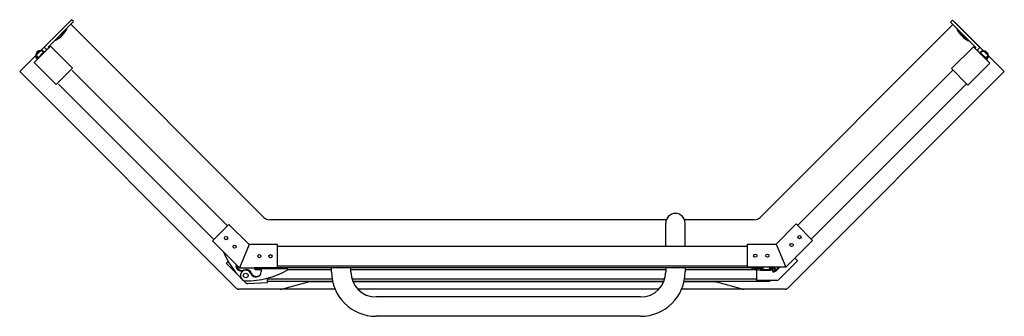
# Model space of a CAD drawing. Units: inches. Extents: x 5213.8 to 5263.9, y 326.2 to 341.3.
import ezdxf

# ---------------------------------------------------------------- set-up
doc = ezdxf.new("R2010")
doc.units = ezdxf.units.IN
doc.header["$LTSCALE"] = 0.64311
doc.header["$MEASUREMENT"] = 0
doc.layers.get('0').update_dxf_attribs({"color": 255, "linetype": 'CONTINUOUS'})
doc.layers.get('Defpoints').update_dxf_attribs({"linetype": 'CONTINUOUS'})
doc.styles.get("Standard").update_dxf_attribs({"font": 'txt', "width": 0.8})

msp = doc.modelspace()

# ---------------------------------------------------------------- linework, layer by layer
for p, q in [((5214.869, 339.723), (5216.435, 341.289)), ((5216.532, 341.191), (5216.435, 341.289)), ((5261.161, 341.163), (5261.258, 341.261)), ((5262.65, 339.869), (5261.258, 341.261)), ((5215.238, 339.897), (5216.532, 341.191)), ((5216.202, 340.834), (5215.609, 340.241)), ((5216.188, 340.847), (5216.202, 340.834)), ((5216.405, 341.04), (5226.221, 331.224)), ((5261.284, 341.04), (5251.469, 331.224)), ((5262.455, 339.869), (5261.161, 341.163)), ((5261.382, 341.137), (5261.394, 341.15)), ((5261.394, 341.15), (5262.848, 339.696)), ((5261.505, 340.82), (5261.491, 340.806)), ((5261.491, 340.806), (5262.084, 340.213)), ((5215.595, 340.254), (5215.609, 340.241)), ((5215.363, 339.939), (5214.528, 339.103)), ((5215.182, 339.757), (5215.043, 339.897)), ((5215.154, 339.785), (5215.126, 339.758)), ((5215.154, 339.729), (5215.126, 339.758)), ((5215.28, 339.855), (5215.238, 339.897)), ((5216.476, 338.825), (5215.363, 339.939)), ((5261.216, 338.797), (5262.33, 339.91)), ((5262.097, 340.227), (5262.084, 340.213)), ((5262.33, 339.91), (5263.165, 339.075)), ((5262.413, 339.827), (5262.455, 339.869)), ((5262.511, 339.729), (5262.65, 339.869)), ((5262.539, 339.758), (5262.567, 339.73)), ((5213.79, 338.644), (5214.604, 339.458)), ((5214.622, 339.476), (5214.851, 339.705)), ((5214.736, 339.368), (5214.625, 339.479)), ((5214.674, 339.306), (5214.704, 339.279)), ((5215.007, 339.639), (5214.688, 339.32)), ((5215.048, 339.623), (5215.021, 339.653)), ((5262.538, 339.702), (5262.567, 339.73)), ((5262.645, 339.595), (5262.671, 339.624)), ((5262.685, 339.61), (5263.004, 339.292)), ((5262.869, 339.675), (5263.069, 339.475)), ((5262.956, 339.34), (5263.068, 339.451)), ((5263.018, 339.278), (5262.989, 339.251)), ((5263.068, 339.451), (5263.07, 339.449)), ((5263.089, 339.43), (5263.109, 339.41)), ((5263.09, 339.454), (5263.9, 338.644)), ((5214.528, 339.103), (5215.641, 337.99)), ((5215.641, 337.99), (5216.476, 338.825)), ((5262.051, 337.961), (5261.216, 338.797)), ((5263.165, 339.075), (5262.051, 337.961)), ((5213.79, 338.644), (5224.811, 327.623)), ((5224.369, 330.793), (5216.461, 338.698)), ((5263.9, 338.644), (5252.879, 327.623)), ((5253.379, 330.821), (5261.287, 338.726)), ((5215.766, 338.003), (5223.673, 330.097)), ((5261.982, 338.031), (5254.075, 330.125)), ((5224.438, 330.863), (5223.603, 330.027)), ((5225.462, 329.839), (5224.438, 330.863)), ((5246.704, 331.109), (5226.499, 331.109)), ((5246.672, 329.741), (5246.672, 330.934)), ((5251.19, 331.109), (5247.625, 331.109)), ((5247.656, 329.741), (5247.656, 330.934)), ((5252.286, 329.866), (5253.31, 330.891)), ((5253.31, 330.891), (5254.145, 330.055)), ((5223.603, 330.027), (5224.973, 328.657)), ((5225.462, 329.839), (5224.973, 328.657)), ((5226.911, 329.839), (5225.462, 329.839)), ((5226.911, 328.657), (5226.911, 329.839)), ((5250.837, 329.741), (5226.911, 329.741)), ((5250.837, 328.685), (5250.837, 329.866)), ((5250.837, 329.866), (5252.286, 329.866)), ((5252.286, 329.866), (5252.775, 328.685)), ((5254.145, 330.055), (5252.775, 328.685)), ((5224.319, 328.906), (5224.398, 328.986)), ((5224.319, 328.878), (5224.83, 328.365)), ((5226.911, 328.756), (5250.837, 328.756)), ((5253.365, 329.002), (5252.411, 328.049)), ((5253.242, 329.153), (5253.365, 329.03)), ((5224.973, 328.657), (5226.911, 328.657)), ((5251.044, 328.651), (5225.729, 328.651)), ((5225.767, 328.551), (5225.767, 328.609)), ((5226.084, 328.551), (5225.767, 328.551)), ((5226.142, 328.624), (5225.79, 328.606)), ((5226.084, 328.572), (5226.084, 328.466)), ((5227.381, 328.612), (5226.123, 328.612)), ((5226.205, 328.612), (5226.205, 328.651)), ((5227.299, 328.612), (5227.299, 328.651)), ((5229.664, 328.551), (5227.414, 328.551)), ((5229.664, 328.454), (5229.664, 328.651)), ((5230.649, 328.454), (5230.649, 328.651)), ((5246.672, 328.551), (5230.649, 328.551)), ((5246.672, 328.651), (5246.672, 328.454)), ((5247.656, 328.651), (5247.656, 328.454)), ((5251.39, 328.551), (5247.656, 328.551)), ((5252.775, 328.685), (5250.837, 328.685)), ((5251.044, 328.651), (5251.044, 328.636)), ((5251.141, 328.652), (5251.057, 328.664)), ((5251.124, 328.601), (5251.487, 328.533)), ((5251.141, 328.685), (5251.141, 328.652)), ((5251.174, 328.685), (5251.174, 328.648)), ((5251.554, 328.651), (5251.174, 328.651)), ((5251.174, 328.648), (5251.467, 328.608)), ((5251.313, 328.014), (5251.313, 328.551)), ((5251.467, 328.608), (5251.554, 328.608)), ((5251.487, 328.533), (5252.003, 328.533)), ((5251.554, 328.608), (5251.554, 328.685)), ((5251.613, 328.685), (5251.613, 328.572)), ((5251.613, 328.572), (5251.986, 328.572)), ((5251.986, 328.572), (5251.94, 328.685)), ((5251.982, 328.685), (5252.024, 328.584)), ((5252.003, 328.533), (5252.148, 328.593)), ((5252.024, 328.584), (5252.097, 328.614)), ((5252.097, 328.614), (5252.067, 328.685)), ((5252.086, 328.562), (5252.137, 328.439)), ((5252.148, 328.593), (5252.11, 328.685)), ((5252.159, 328.491), (5252.121, 328.582)), ((5252.137, 328.439), (5252.283, 328.499)), ((5252.231, 328.521), (5252.159, 328.491)), ((5252.163, 328.685), (5252.231, 328.521)), ((5252.266, 328.539), (5252.206, 328.685)), ((5252.413, 328.685), (5252.266, 328.539)), ((5252.283, 328.499), (5252.469, 328.685)), ((5225.176, 328.018), (5225.303, 327.891)), ((5225.398, 327.859), (5226.393, 327.91)), ((5226.4, 327.917), (5226.4, 328.132)), ((5229.695, 328.085), (5226.4, 328.085)), ((5229.719, 327.961), (5226.4, 327.961)), ((5227.18, 327.586), (5228.421, 327.926)), ((5229.724, 327.94), (5228.523, 327.94)), ((5246.618, 328.085), (5230.703, 328.085)), ((5246.573, 327.961), (5230.748, 327.961)), ((5246.564, 327.94), (5230.757, 327.94)), ((5249.167, 327.94), (5247.597, 327.94)), ((5251.952, 327.961), (5247.602, 327.961)), ((5251.313, 328.085), (5247.626, 328.085)), ((5250.51, 327.586), (5249.269, 327.926)), ((5252.327, 328.014), (5251.313, 328.014)), ((5251.952, 328.014), (5251.952, 327.961)), ((5229.846, 327.565), (5224.95, 327.565)), ((5246.313, 327.565), (5231.008, 327.565)), ((5252.74, 327.565), (5247.475, 327.565)), ((5245.393, 327.175), (5231.928, 327.175)), ((5245.393, 326.19), (5231.928, 326.19))]:
    msp.add_line(p, q)
for centre, radius in [((5224.294, 330.172), 0.0827), ((5253.476, 330.221), 0.0827), ((5224.73, 329.736), 0.0827), ((5253.071, 329.821), 0.0827), ((5225.985, 329.251), 0.0827), ((5226.555, 329.248), 0.0827), ((5251.223, 329.276), 0.0827), ((5251.84, 329.276), 0.0827), ((5225.294, 328.267), 0.118)]:
    msp.add_circle(centre, radius)
for centre, radius, start, end in [((5215.052, 341.391), 1.278, 295.8516, 334.1484), ((5262.641, 341.363), 1.278, 205.8516, 244.1484), ((5218.137, 341.6), 4.16, 211.3203, 214.0965), ((5214.848, 339.479), 0.245, 45, 225), ((5214.848, 339.479), 0.225, 45, 225), ((5262.845, 339.451), 0.245, 315, 135), ((5262.845, 339.451), 0.225, 315, 135), ((5259.555, 341.572), 4.16, 325.9035, 328.6855), ((5247.164, 330.934), 0.492, 0, 180), ((5226.499, 331.502), 0.394, 225, 270), ((5251.19, 331.502), 0.394, 270, 315), ((5228.085, 331.088), 4.243, 202.4452, 225.2837), ((5224.332, 328.892), 0.0197, 134.9903, 225.0119), ((5225.072, 328.771), 0.276, 168.0508, 293.812), ((5225.1, 328.799), 0.276, 178.4936, 293.0579), ((5253.351, 329.016), 0.0197, 314.9994, 45.0007), ((5225.294, 328.267), 0.276, 31.3177, 269.7025), ((5225.322, 328.296), 0.275, 21.0543, 130.2554), ((5225.315, 332.243), 4.252, 269.7025, 299.3686), ((5225.294, 328.267), 0.276, 21.188, 31.3177), ((5225.808, 328.466), 0.276, 201.1879, 0), ((5225.836, 328.494), 0.276, 201.1973, 310.7778), ((5225.786, 328.665), 0.0591, 187.2435, 273), ((5226.123, 328.572), 0.0394, 90, 180), ((5226.141, 328.644), 0.0197, 273, 20.5906), ((5227.381, 328.572), 0.0394, 299.3686, 90), ((5231.928, 328.454), 2.264, 180, 270), ((5231.928, 328.454), 1.28, 180, 270), ((5245.393, 328.454), 2.264, 270, 0), ((5245.393, 328.454), 1.28, 270, 0), ((5251.055, 328.652), 0.0118, 82.2348, 184.2527), ((5251.16, 328.794), 0.196, 233.5503, 259.3448), ((5225.388, 327.987), 0.128, 228.2591, 274.3099), ((5226.393, 327.917), 0.00787, 270, 360), ((5228.523, 327.558), 0.382, 90.0065, 105.4982), ((5249.167, 327.558), 0.382, 74.5018, 89.9935), ((5252.327, 328.132), 0.118, 270.0178, 314.9994), ((5224.95, 327.762), 0.197, 225, 270), ((5227.04, 328.045), 0.479, 269.9599, 286.9697), ((5250.65, 328.045), 0.479, 253.0309, 270.0384), ((5252.74, 327.762), 0.197, 270, 315)]:
    msp.add_arc(centre, radius, start, end)

# ---------------------------------------------------------------- texts
at = {"layer": 'Defpoints'}
for tag, p, s in [('MODELNUMBER', (5238.842, 327.571), 'K-72928T-L'), ('TRADENAME', (5238.842, 327.569), 'TRILGOY'), ('PRODUCT', (5238.842, 327.568), 'SHOWER DOOR')]:
    msp.add_attdef(tag, p, s, height=0.001, dxfattribs=at)

doc.saveas('drawing.dxf')
